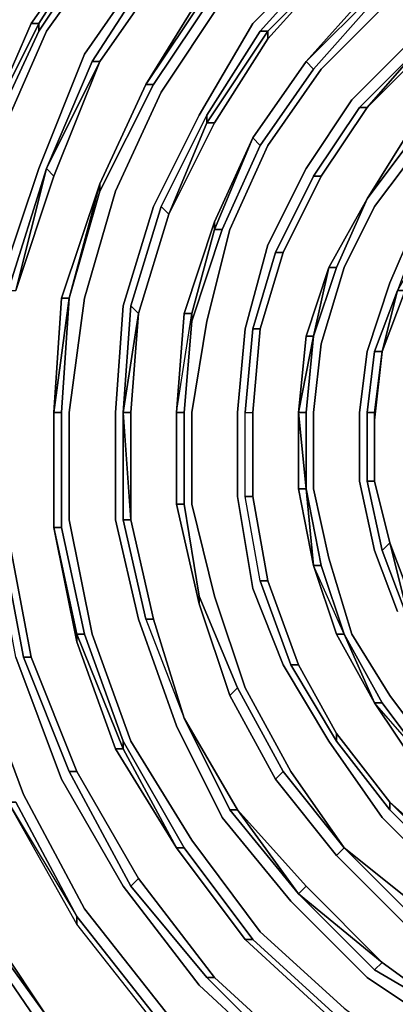
# Model space of a CAD drawing. Units: millimetres. Extents: x 0 to 29.4, y -27.5 to 0.
# Drawn here: x 20.4 to 21.7, y -10.5 to -7.1 of the extents above; entities that cross this region are included whole.
import ezdxf

# ---------------------------------------------------------------- set-up
doc = ezdxf.new("R2010")
doc.units = ezdxf.units.MM
doc.layers.get('0').update_dxf_attribs({"true_color": 0x5890e1})

msp = doc.modelspace()

# ---------------------------------------------------------------- linework, layer by layer
at = {"color": 136}
for points in [[(22.7126, -6.1071), (22.3395, -6.1604), (22.7126, -6.1071), (22.7126, -6.0805), (22.3129, -6.1338), (21.9665, -6.267), (21.6201, -6.4535), (21.3004, -6.72), (21.6201, -6.4802), (21.6201, -6.4535), (21.3004, -6.72), (21.327, -6.72), (21.0605, -7.0149), (21.327, -6.72), (21.3004, -6.72), (21.0339, -7.0149), (21.0339, -6.9882), (20.8207, -7.3346)], [(20.9007, -10.5871), (20.6058, -10.2141), (20.3926, -9.8144), (20.2328, -9.3881), (20.1262, -8.9351), (20.1262, -8.4537), (20.1795, -8.0007), (20.286, -7.5744), (20.4726, -7.1481), (20.7408, -6.7733), (21.0339, -6.4535)], [(21.0073, -10.4805), (20.7408, -10.1341), (20.5259, -9.7611), (20.366, -9.3348), (20.286, -8.9085), (20.2594, -8.4804), (20.3127, -8.0274), (20.4459, -7.6277), (20.6058, -7.228), (20.8474, -6.8816), (21.1405, -6.5601)], [(20.6591, -7.2547), (20.9007, -6.9083), (21.1938, -6.5867), (21.1671, -6.5867), (20.874, -6.8816)], [(20.6591, -7.681), (20.8207, -7.3346), (20.8474, -7.3346), (20.8207, -7.3346), (21.0339, -7.0149), (21.0605, -7.0149), (20.8474, -7.3346), (21.0605, -7.0149), (21.0339, -7.0149), (21.3004, -6.72)], [(20.1262, -8.0007), (20.2328, -7.5478), (20.0995, -8.0007), (20.2328, -7.5478), (20.4193, -7.1214), (20.4459, -7.1214), (20.6857, -6.7466), (20.7142, -6.7466)], [(20.7142, -6.7466), (20.6857, -6.7466), (20.4459, -7.1214), (20.4193, -7.1214), (20.2328, -7.5478), (20.4193, -7.1214), (20.4459, -7.1214), (20.2328, -7.5478), (20.4193, -7.1214), (20.6857, -6.7466), (20.7142, -6.7466), (20.4459, -7.1481)], [(20.4193, -7.1214), (20.6857, -6.7466), (20.4193, -7.1214), (20.6857, -6.7466), (20.4459, -7.1214), (20.4459, -7.1481), (20.2594, -7.5478)], [(25.5388, -6.7466), (25.7519, -7.1747), (25.9384, -7.6011), (26.0184, -8.0807), (26.045, -8.5336), (25.9917, -9.015), (25.8585, -9.468), (25.672, -9.8943), (25.4055, -10.2674), (25.1124, -10.6138), (24.7394, -10.9086), (24.3379, -11.1218), (23.9116, -11.2817), (23.4586, -11.3883), (23.0057, -11.3883), (22.5527, -11.335), (22.1264, -11.2284), (21.7267, -11.0419), (21.3536, -10.8021), (21.0073, -10.4805)], [(21.2204, -7.5478), (21.4069, -7.2813), (21.3803, -7.2547), (21.5935, -7.0149), (21.6201, -7.0149), (21.3803, -7.2547), (21.5935, -7.0149), (21.8599, -6.8266), (21.8866, -6.855), (21.6201, -7.0415)], [(21.8599, -6.8266), (21.5935, -7.0149), (21.8599, -6.8266), (21.6201, -7.0149), (21.6201, -7.0415), (21.4069, -7.2813), (21.6201, -7.0415)], [(21.0073, -7.4412), (21.1938, -7.1214), (21.4602, -6.855)], [(20.6324, -7.2547), (20.874, -6.8816), (20.9007, -6.9083), (20.874, -6.8816), (20.6324, -7.2547), (20.874, -6.8816), (20.9007, -6.9083), (20.6591, -7.2547)], [(20.9007, -6.9083), (20.6591, -7.2547)], [(20.6591, -7.2547), (20.9007, -6.9083)], [(20.874, -7.7609), (21.0339, -7.4412), (21.0339, -7.4678), (21.0339, -7.4412), (21.2204, -7.1481), (21.4602, -6.8816), (21.4869, -6.9083)], [(21.4869, -6.9083), (21.4602, -6.8816), (21.2204, -7.1481), (21.4602, -6.8816), (21.4869, -6.9083), (21.2471, -7.1481), (21.2471, -7.1747), (21.0605, -7.4678), (20.9007, -7.7876)], [(20.9806, -9.9743), (21.2204, -10.294), (21.5135, -10.5605), (21.8333, -10.8021), (22.2063, -10.9619), (22.606, -11.0685), (23.0057, -11.1218), (23.432, -11.0952), (23.8317, -11.0152), (24.2047, -10.882), (24.5777, -10.6671), (24.8993, -10.4272), (25.1924, -10.1075), (25.4322, -9.7611), (25.592, -9.3881), (25.7253, -8.9617), (25.7786, -8.5336), (25.7519, -8.1073), (25.672, -7.7076), (25.5121, -7.2813), (25.2989, -6.9083)], [(21.5135, -10.0009), (21.78, -10.2141), (22.0464, -10.4006), (22.3395, -10.5605), (22.6859, -10.6404), (23.0057, -10.6937), (23.352, -10.6671), (23.6984, -10.6138), (24.0182, -10.4805), (24.3379, -10.3207), (24.6044, -10.1075), (24.846, -9.841), (25.0325, -9.5479), (25.1924, -9.2282), (25.2989, -8.9085), (25.3256, -8.5336), (25.3256, -8.1873), (25.2457, -7.8142), (25.1391, -7.4945), (24.9526, -7.1747), (24.7394, -6.8816)], [(22.2596, -6.9083), (22.2329, -6.8816), (21.9931, -7.0149), (22.2329, -6.8816), (22.2596, -6.9083), (21.9931, -7.0415), (22.0198, -7.0415), (21.78, -7.228), (21.5935, -7.4145), (21.78, -7.228), (21.78, -7.2014)], [(20.6591, -7.7076), (20.8474, -7.3346), (20.8207, -7.3346), (21.0339, -6.9882), (21.0339, -7.0149), (20.8207, -7.3346), (21.0339, -6.9882)], [(20.8474, -7.3346), (21.0605, -7.0149), (21.0339, -7.0149)], [(24.4978, -10.0009), (24.2313, -10.1874), (23.9649, -10.3473), (23.6451, -10.4539), (23.352, -10.5338), (23.0323, -10.5338), (22.7126, -10.4805), (22.4195, -10.4006), (22.1264, -10.2674), (21.8599, -10.1075), (21.6467, -9.8943), (21.4602, -9.6279), (21.3004, -9.3614), (21.1938, -9.095), (21.1405, -8.7735), (21.1405, -8.4804), (21.1671, -8.1873), (21.2471, -7.8942), (21.3803, -7.6277), (21.5402, -7.3879), (21.7533, -7.1747), (21.9665, -6.9882)], [(21.3803, -7.2547), (21.6201, -7.0149), (21.6201, -7.0415), (21.4069, -7.2813)], [(21.6201, -7.0415), (21.6201, -7.0149), (21.3803, -7.2547)], [(20.9806, -9.9743), (20.7674, -9.6279), (20.6324, -9.2548), (20.5525, -8.8552), (20.5525, -8.4804), (20.6058, -8.0807), (20.7142, -7.7076), (20.874, -7.3612), (21.0872, -7.0415)], [(21.6467, -7.0681), (21.4336, -7.2813), (21.2471, -7.5478), (21.1138, -7.8409), (21.0339, -8.1606), (20.9806, -8.4804), (20.9806, -8.8001), (21.0605, -9.1216), (21.1671, -9.4414), (21.327, -9.7345), (21.5135, -10.0009), (21.7533, -10.2407), (21.7267, -10.2674)], [(22.3662, -7.0948), (22.153, -7.228), (21.9398, -7.3612), (21.78, -7.5478), (21.6201, -7.7609), (21.5135, -7.9741), (21.4336, -8.2405), (21.4069, -8.4804), (21.4069, -8.7468), (21.4602, -8.9884), (21.5402, -9.2548), (21.6734, -9.468), (21.8333, -9.6812), (22.0198, -9.8677), (22.2596, -10.0276), (22.4994, -10.1341), (22.7392, -10.2141), (23.0323, -10.2407), (23.2988, -10.2407), (23.5652, -10.1874), (23.8317, -10.1075), (24.0715, -9.9743), (24.3113, -9.7878)], [(21.0339, -7.4412), (21.2204, -7.1481), (21.2471, -7.1481), (21.0339, -7.4678), (21.2471, -7.1481)], [(21.2471, -7.1481), (21.2204, -7.1481)], [(21.0605, -7.4678), (21.2471, -7.1747)], [(21.5668, -7.4145), (21.78, -7.2014), (21.5935, -7.4145), (21.78, -7.2014), (21.78, -7.228), (21.78, -7.2014), (21.5668, -7.4145), (21.78, -7.2014), (21.5935, -7.4145), (21.4336, -7.6543), (21.5935, -7.4145), (21.5668, -7.4145), (21.4069, -7.6543), (21.5668, -7.4145), (21.5935, -7.4145)], [(22.6326, -7.2014), (22.4461, -7.2813), (22.2329, -7.3879), (22.0731, -7.5211), (21.9132, -7.681), (21.78, -7.8409), (21.7, -8.054), (21.6201, -8.2672)], [(20.4726, -10.5871), (20.1528, -10.1075), (19.8864, -9.5479), (19.7265, -8.9884), (19.6999, -8.4004), (19.7265, -7.8142), (19.8864, -7.2547)], [(20.6591, -7.2547), (20.4992, -7.6543), (20.366, -8.054), (20.4992, -7.6543), (20.4726, -7.6277)], [(20.4726, -7.6277), (20.6324, -7.2547), (20.6591, -7.2547)], [(20.6591, -7.2547), (20.6324, -7.2547), (20.4726, -7.6277)], [(21.1938, -7.5211), (21.3803, -7.2547)], [(21.1938, -7.5211), (21.3803, -7.2547)], [(20.8207, -7.3346), (20.6591, -7.681)], [(21.4069, -7.6543), (21.5668, -7.4145), (21.5935, -7.4145)], [(21.0872, -9.8943), (20.9273, -9.5746), (20.7941, -9.2016), (20.7142, -8.8552), (20.7142, -8.4804), (20.7408, -8.1073), (20.8474, -7.7609), (21.0073, -7.4412)], [(20.9007, -7.7876), (21.0339, -7.4678), (21.0605, -7.4678)], [(21.0605, -7.4678), (21.0339, -7.4678), (20.9007, -7.7876)], [(21.0073, -9.1483), (20.9273, -8.8001), (20.954, -8.8001), (20.9273, -8.8001), (20.9273, -8.4804), (20.9806, -8.134), (20.9806, -8.1606), (20.954, -8.4804), (20.9806, -8.1606), (20.9806, -8.134), (21.0605, -7.8409), (21.0872, -7.8409), (20.9806, -8.1606), (21.0872, -7.8409), (21.0605, -7.8409), (21.1938, -7.5211), (21.0605, -7.8142)], [(21.0872, -7.8409), (21.2204, -7.5478), (21.1938, -7.5211), (21.0605, -7.8409), (21.0605, -7.8142), (20.954, -8.134), (21.0605, -7.8142), (21.0605, -7.8409), (20.9806, -8.134), (20.9806, -8.1606), (20.954, -8.4804), (20.9273, -8.4804), (20.9273, -8.8001), (21.0073, -9.1483), (20.9273, -8.8001), (20.954, -8.8001), (20.954, -8.4804)], [(20.9273, -8.4804), (20.9273, -8.8001), (20.9273, -8.4804), (20.954, -8.134), (21.0605, -7.8142), (21.1938, -7.5211), (21.2204, -7.5478), (21.0872, -7.8409), (21.2204, -7.5478), (21.1938, -7.5211)], [(20.9806, -8.1606), (21.0872, -7.8409), (21.0605, -7.8409), (21.1938, -7.5211), (21.0605, -7.8142), (21.1938, -7.5211)], [(21.5935, -7.7343), (21.7533, -7.5211), (21.7267, -7.5211)], [(20.3393, -8.054), (20.366, -8.054), (20.4726, -7.6277), (20.3393, -8.054), (20.286, -8.4804), (20.3127, -8.9085), (20.3926, -9.3348), (20.4193, -9.3348), (20.3393, -8.9085)], [(21.2737, -7.9208), (21.4069, -7.6543), (21.4336, -7.6543)], [(21.4336, -7.6543), (21.4069, -7.6543), (21.2737, -7.9208), (21.4069, -7.6543), (21.4336, -7.6543), (21.3004, -7.9208)], [(20.4992, -8.4804), (20.4992, -8.8818), (20.4992, -8.4804), (20.5259, -8.0807), (20.6591, -7.681), (20.6591, -7.7076), (20.5525, -8.0807), (20.6591, -7.7076), (20.6591, -7.681), (20.5525, -8.0807)], [(20.5259, -8.0807), (20.6591, -7.681), (20.5259, -8.0807), (20.6591, -7.681), (20.5525, -8.0807), (20.5259, -8.4804), (20.4992, -8.4804), (20.4992, -8.8818)], [(21.9398, -7.681), (21.8066, -7.8675), (21.7, -8.054), (21.7267, -8.054), (21.7, -8.054), (21.6467, -8.2672), (21.6201, -8.2672)], [(21.4869, -7.9741), (21.5935, -7.7343)], [(20.7674, -8.1073), (20.874, -7.7609), (20.9007, -7.7876)], [(20.9007, -7.7876), (20.874, -7.7609), (20.7674, -8.1073), (20.874, -7.7609), (20.9007, -7.7876), (20.7941, -8.134)], [(20.954, -8.134), (21.0605, -7.8142), (21.0605, -7.8409), (20.9806, -8.134)], [(21.7, -9.1749), (21.6201, -8.9617), (21.5668, -8.7202), (21.5668, -8.4804), (21.5935, -8.2672), (21.6734, -8.0274), (21.7533, -7.8409)], [(21.8066, -7.8675), (21.7267, -8.054), (21.6467, -8.2672), (21.7267, -8.054), (21.7, -8.054)], [(21.1938, -8.1873), (21.2737, -7.9208), (21.3004, -7.9208)], [(21.3004, -7.9208), (21.2737, -7.9208), (21.1938, -8.1873), (21.2737, -7.9208), (21.3004, -7.9208), (21.2204, -8.1873)], [(21.4602, -7.9741), (21.3803, -8.2139), (21.4602, -7.9741), (21.4069, -8.2139), (21.3803, -8.4804), (21.3536, -8.4804), (21.3803, -8.7468), (21.3536, -8.7468), (21.4069, -9.015), (21.3536, -8.7468), (21.3536, -8.4804), (21.3803, -8.4804), (21.3803, -8.7468), (21.3536, -8.4804)], [(21.4069, -8.2139), (21.4869, -7.9741), (21.4602, -7.9741), (21.3803, -8.2139), (21.3536, -8.4804), (21.3536, -8.7468), (21.3536, -8.4804)], [(21.3803, -8.2139), (21.4602, -7.9741)], [(21.4069, -8.2139), (21.4602, -7.9741), (21.4869, -7.9741)], [(21.4869, -7.9741), (21.4602, -7.9741), (21.4069, -8.2139)], [(21.5935, -8.7202), (21.5935, -8.4804), (21.6201, -8.2672), (21.7, -8.054), (21.6467, -8.2672), (21.7, -8.054), (21.6201, -8.2672)], [(20.7941, -8.134), (20.7674, -8.1073), (20.7408, -8.4804)], [(20.7408, -8.4804), (20.7941, -8.134)], [(21.0073, -9.1483), (21.0073, -9.1216), (20.954, -8.8001), (20.954, -8.4804), (20.9273, -8.4804), (20.9806, -8.134)], [(21.1938, -8.7735), (21.1671, -8.7735), (21.1671, -8.4804), (21.1938, -8.1873), (21.2204, -8.1873)], [(21.2204, -8.1873), (21.1938, -8.1873), (21.1671, -8.4804), (21.1938, -8.4804)], [(21.5935, -8.4804), (21.6201, -8.2672), (21.6467, -8.2672)], [(20.3393, -8.9085), (20.4193, -9.3348), (20.3926, -9.3348), (20.3127, -8.9085), (20.3393, -8.9085), (20.3127, -8.4804)], [(20.5791, -9.2815), (20.4992, -8.8818), (20.4992, -8.4804), (20.5259, -8.4804)], [(20.5259, -8.4804), (20.4992, -8.4804), (20.4992, -8.8818), (20.5791, -9.2815), (20.7142, -9.6545), (20.7408, -9.6545), (20.5791, -9.2548), (20.6058, -9.2548), (20.5259, -8.8818)], [(20.4992, -8.8818), (20.5259, -8.8818), (20.5259, -8.4804)], [(20.7408, -8.4804), (20.7674, -8.8552)], [(20.7674, -8.4804), (20.7408, -8.4804)], [(20.7408, -8.8552), (20.7408, -8.4804)], [(20.9273, -8.8001), (20.9273, -8.4804), (20.954, -8.4804), (20.954, -8.8001)], [(21.2471, -9.0683), (21.3536, -9.3614), (21.327, -9.3614), (21.2204, -9.0683), (21.1671, -8.7735), (21.1671, -8.4804), (21.1938, -8.4804), (21.1938, -8.7735)], [(21.1671, -8.7735), (21.1671, -8.4804)], [(21.1938, -8.7735), (21.1938, -8.4804)], [(21.1938, -8.7735), (21.1938, -8.4804)], [(21.4069, -9.015), (21.3536, -8.7468), (21.3536, -8.4804), (21.3803, -8.7468)], [(21.4069, -9.015), (21.4336, -9.015), (21.3803, -8.7468), (21.3803, -8.4804), (21.3536, -8.4804)], [(21.4069, -9.015), (21.3803, -8.7468), (21.3803, -8.4804)], [(21.6467, -8.9617), (21.5935, -8.7202), (21.6201, -8.7202)], [(21.6201, -8.7202), (21.5935, -8.7202), (21.6467, -8.9617), (21.7267, -9.1749), (21.7267, -9.1483), (21.6734, -8.9351)], [(21.4069, -9.015), (21.3536, -8.7468), (21.3803, -8.7468), (21.3536, -8.7468)], [(20.9273, -8.8001), (21.0073, -9.1483)], [(21.2204, -9.0683), (21.1671, -8.7735), (21.1938, -8.7735)], [(20.8207, -9.2016), (20.7408, -8.8552), (20.7674, -8.8552)], [(20.7674, -8.8552), (20.7408, -8.8552), (20.8207, -9.2016), (20.954, -9.5479), (20.8474, -9.2016)], [(20.4193, -9.3348), (20.5791, -9.7345), (20.5525, -9.7345), (20.3926, -9.3348), (20.3127, -8.9085), (20.3393, -8.9085)], [(20.5791, -9.7345), (20.4193, -9.3348), (20.3393, -8.9085)], [(20.3393, -8.9085), (20.4193, -9.3348), (20.5791, -9.7345)], [(20.3393, -8.9085), (20.4193, -9.3348), (20.3926, -9.3348), (20.5525, -9.7345), (20.7674, -10.1341), (20.7941, -10.1075), (20.5791, -9.7345)], [(21.7267, -9.1749), (21.6467, -8.9617), (21.6734, -8.9351)], [(21.6734, -8.9351), (21.6467, -8.9617), (21.7267, -9.1749), (21.8333, -9.3881), (21.8333, -9.3614), (21.7267, -9.1483), (21.7533, -9.1483), (21.6734, -8.9351), (21.7533, -9.1483), (21.8599, -9.3614)], [(19.7265, -8.9884), (19.8864, -9.5746), (20.1262, -10.1075), (20.4726, -10.5871), (20.1528, -10.1075), (20.4726, -10.5871), (20.1262, -10.1075)], [(21.5135, -9.2548), (21.4069, -9.015), (21.4869, -9.2548)], [(21.4336, -9.015), (21.5135, -9.2548), (21.6201, -9.4947), (21.4869, -9.2548), (21.4069, -9.015), (21.4336, -9.015), (21.5135, -9.2548), (21.4069, -9.015)], [(21.6201, -9.4947), (21.6467, -9.4947), (21.5135, -9.2548), (21.4336, -9.015), (21.4069, -9.015)], [(21.327, -9.3614), (21.2204, -9.0683), (21.2471, -9.0683)], [(21.2471, -9.0683), (21.2204, -9.0683), (21.327, -9.3614), (21.4869, -9.6279), (21.4869, -9.6012), (21.3536, -9.3614)], [(21.1138, -9.468), (21.1405, -9.4414), (21.0073, -9.1216)], [(20.8474, -9.2016), (20.8207, -9.2016), (20.954, -9.5479), (21.1138, -9.8677), (21.3536, -10.1608), (21.6201, -10.4272), (21.9398, -10.6138), (22.2862, -10.7736), (21.9398, -10.6138), (21.6467, -10.4006), (21.3803, -10.1341)], [(20.8474, -9.2016), (20.8207, -9.2016), (20.954, -9.5479)], [(20.9273, -10.0009), (20.7142, -9.6545), (20.7408, -9.6545), (20.5791, -9.2548), (20.6058, -9.2548)], [(20.6058, -9.2548), (20.5791, -9.2548), (20.7408, -9.6545), (20.7142, -9.6545), (20.9273, -10.0009)], [(20.7142, -9.6545), (20.5791, -9.2815), (20.7142, -9.6545), (20.9273, -10.0009), (20.7408, -9.6545), (20.7408, -9.6279), (20.6058, -9.2548)], [(20.3926, -9.3348), (20.5525, -9.7345), (20.7674, -10.1341), (21.0339, -10.4539), (21.0605, -10.4539), (20.7941, -10.1075), (21.0605, -10.4539)], [(21.4869, -9.6279), (21.327, -9.3614), (21.3536, -9.3614), (21.4869, -9.6012)], [(21.3536, -9.3614), (21.327, -9.3614), (21.4869, -9.6279), (21.6734, -9.8677), (21.6734, -9.841), (21.4869, -9.6012)], [(21.4869, -9.6012), (21.3536, -9.3614)], [(21.1405, -9.4414), (21.3004, -9.7345), (21.2737, -9.7611), (21.4869, -10.0276), (21.5135, -10.0009), (21.3004, -9.7345)], [(21.8066, -9.7078), (21.6201, -9.4947), (21.78, -9.7345)], [(21.6467, -9.4947), (21.8066, -9.7078), (21.9931, -9.921), (21.78, -9.7345), (21.6201, -9.4947), (21.6467, -9.4947), (21.8066, -9.7078), (21.6201, -9.4947)], [(21.9931, -9.921), (22.0198, -9.8943), (21.8066, -9.7078), (21.6467, -9.4947), (21.6201, -9.4947)], [(21.1138, -9.8677), (21.3536, -10.1608), (21.1405, -9.8677), (20.954, -9.5479), (21.1405, -9.8677), (21.1138, -9.8677), (20.954, -9.5479)], [(20.7408, -9.6279), (20.954, -10.0009), (20.9273, -10.0009)], [(21.6734, -9.8677), (21.4869, -9.6279), (21.4869, -9.6012), (21.4869, -9.6279), (21.6734, -9.8677), (21.8866, -10.0809), (21.8866, -10.0542), (21.6734, -9.841)], [(20.5791, -9.7345), (20.5525, -9.7345)], [(20.7674, -10.1341), (21.0339, -10.4539), (20.7674, -10.1341), (20.7941, -10.1075), (20.5791, -9.7345)], [(21.7267, -10.2674), (21.4869, -10.0276), (21.2737, -9.7611), (21.3004, -9.7345)], [(21.3004, -9.7345), (21.2737, -9.7611), (21.4869, -10.0276), (21.7267, -10.2674)], [(20.366, -9.841), (20.5791, -10.2407), (20.874, -10.6138), (20.874, -10.6404), (20.5791, -10.2674), (20.3393, -9.841), (20.366, -9.841), (20.3393, -9.841), (20.5791, -10.2407), (20.874, -10.6138)], [(21.3536, -10.1608), (21.1138, -9.8677), (21.1405, -9.8677)], [(21.3803, -10.1341), (21.1405, -9.8677), (21.3803, -10.1341), (21.3536, -10.1608)], [(21.8866, -10.0809), (21.6734, -9.8677), (21.6734, -9.841)], [(21.6734, -9.841), (21.6734, -9.8677), (21.8866, -10.0809), (22.1264, -10.2407), (22.153, -10.2407), (21.8866, -10.0542), (21.9132, -10.0542), (21.6734, -9.841), (21.9132, -10.0542), (22.153, -10.2141)], [(21.0872, -9.8943), (21.327, -10.1874), (21.5935, -10.4539), (21.9132, -10.6671), (22.2596, -10.8287), (22.6326, -10.9086), (23.0057, -10.9619), (23.4053, -10.9619), (23.7784, -10.882), (24.1514, -10.747), (24.4978, -10.5605), (24.7927, -10.294), (25.0325, -10.0009), (25.0325, -9.9743)], [(20.954, -10.0009), (21.1938, -10.3207), (21.1671, -10.3207)], [(20.0995, -10.1075), (20.4459, -10.6138), (20.874, -11.0419), (21.3536, -11.3616), (21.8866, -11.6281), (22.4728, -11.7879), (23.059, -11.8412), (23.6451, -11.7879), (24.2313, -11.6281)], [(21.6201, -10.4272), (21.6467, -10.4006), (21.3536, -10.1608), (21.3803, -10.1341)], [(21.3803, -10.1341), (21.3536, -10.1608)], [(21.3803, -10.1341), (21.6467, -10.4006), (21.9398, -10.6138)], [(20.874, -10.6138), (20.5791, -10.2407)], [(20.874, -10.6404), (20.5791, -10.2674), (20.5791, -10.2407), (20.5791, -10.2674)], [(21.4869, -10.6138), (21.4869, -10.5871), (21.1938, -10.3207)], [(21.9398, -10.6138), (21.6201, -10.4272), (21.6467, -10.4006)], [(21.3536, -10.7736), (21.0339, -10.4539), (21.0605, -10.4539)], [(21.0605, -10.4539), (21.0339, -10.4539), (21.3536, -10.7736), (21.7267, -11.0152), (21.7533, -10.9886), (21.3803, -10.747)], [(21.0339, -10.4539), (21.3536, -10.7736), (21.3803, -10.747), (21.0605, -10.4539)]]:
    msp.add_lwpolyline(points, dxfattribs=at)
for points in [[(20.7142, -6.7466), (20.4459, -7.1481)], [(20.7408, -6.7733), (20.4726, -7.1481)], [(21.1938, -7.1214), (21.4602, -6.855)], [(20.8474, -6.8816), (20.6058, -7.228)], [(20.6591, -7.2547), (20.9007, -6.9083)], [(20.9007, -6.9083), (20.6591, -7.2547)], [(20.9007, -6.9083), (20.6591, -7.2547)], [(21.2471, -7.1747), (21.4869, -6.9083)], [(21.2471, -7.1481), (21.4869, -6.9083)], [(21.4869, -6.9083), (21.2471, -7.1747)], [(20.8207, -7.3346), (21.0339, -6.9882), (21.0339, -7.0149)], [(21.5935, -7.0149), (21.3803, -7.2547)], [(21.0872, -7.0415), (20.874, -7.3612)], [(21.4336, -7.2813), (21.6467, -7.0681)], [(20.4459, -7.1214), (20.2328, -7.5478)], [(20.4459, -7.1481), (20.2594, -7.5478)], [(20.4726, -7.1481), (20.286, -7.5744)], [(20.4459, -7.1214), (20.4459, -7.1481)], [(21.0339, -7.4412), (21.0339, -7.4678), (20.9007, -7.7876), (21.0605, -7.4678), (21.0339, -7.4678), (21.2471, -7.1481), (21.2204, -7.1481)], [(21.0073, -7.4412), (21.1938, -7.1214)], [(21.2471, -7.1747), (21.2471, -7.1481)], [(21.2471, -7.1747), (21.0605, -7.4678)], [(21.5402, -7.3879), (21.7533, -7.1747)], [(20.6058, -7.228), (20.4459, -7.6277)], [(20.4726, -7.6277), (20.6591, -7.2547)], [(20.6324, -7.2547), (20.4726, -7.6277), (20.6591, -7.2547)], [(20.4992, -7.6543), (20.6591, -7.2547)], [(21.1938, -7.5211), (21.3803, -7.2547)], [(21.1938, -7.5211), (21.3803, -7.2547)], [(21.4069, -7.2813), (21.3803, -7.2547), (21.4069, -7.2813), (21.2204, -7.5478)], [(21.5935, -7.4145), (21.78, -7.228)], [(21.2471, -7.5478), (21.4336, -7.2813)], [(20.6591, -7.7076), (20.8474, -7.3346)], [(20.6591, -7.681), (20.8207, -7.3346)], [(20.6591, -7.681), (20.8207, -7.3346)], [(20.7142, -7.7076), (20.874, -7.3612)], [(21.5402, -7.3879), (21.3803, -7.6277)], [(21.4336, -7.6543), (21.5935, -7.4145)], [(21.4336, -7.6543), (21.5935, -7.4145)], [(20.8474, -7.7609), (21.0073, -7.4412)], [(21.0339, -7.4412), (20.874, -7.7609)], [(21.0605, -7.4678), (20.9007, -7.7876)], [(21.5935, -7.7343), (21.7533, -7.5211)], [(21.7267, -7.5211), (21.5935, -7.7343)], [(21.5935, -7.7343), (21.7267, -7.5211), (21.7533, -7.5211), (21.7267, -7.5211)], [(21.5935, -7.7343), (21.7267, -7.5211)], [(21.1138, -7.8409), (21.2471, -7.5478)], [(21.78, -7.5478), (21.6201, -7.7609)], [(20.3127, -8.0274), (20.4459, -7.6277)], [(20.4726, -7.6277), (20.3393, -8.054), (20.4726, -7.6277), (20.366, -8.054)], [(20.4992, -7.6543), (20.4726, -7.6277)], [(21.2471, -7.8942), (21.3803, -7.6277)], [(20.4992, -7.6543), (20.366, -8.054)], [(21.3004, -7.9208), (21.4336, -7.6543)], [(21.3004, -7.9208), (21.4336, -7.6543)], [(21.4336, -7.6543), (21.3004, -7.9208)], [(20.5525, -8.0807), (20.6591, -7.681), (20.6591, -7.7076)], [(20.6058, -8.0807), (20.7142, -7.7076)], [(21.5935, -7.7343), (21.4602, -7.9741)], [(21.5935, -7.7343), (21.4602, -7.9741)], [(21.4602, -7.9741), (21.5935, -7.7343)], [(21.5935, -7.7343), (21.4869, -7.9741)], [(20.8474, -7.7609), (20.7408, -8.1073)], [(21.6201, -7.7609), (21.5135, -7.9741)], [(20.7941, -8.134), (20.9007, -7.7876)], [(20.9007, -7.7876), (20.7941, -8.134)], [(20.9007, -7.7876), (20.7941, -8.134)], [(21.1138, -7.8409), (21.0339, -8.1606)], [(21.6734, -8.0274), (21.7533, -7.8409)], [(21.1671, -8.1873), (21.2471, -7.8942)], [(21.2204, -8.1873), (21.3004, -7.9208)], [(21.2204, -8.1873), (21.3004, -7.9208)], [(21.3004, -7.9208), (21.2204, -8.1873)], [(21.4869, -7.9741), (21.4069, -8.2139)], [(21.4336, -8.2405), (21.5135, -7.9741)], [(21.5935, -8.2672), (21.6734, -8.0274)], [(20.4992, -8.4804), (20.5259, -8.0807), (20.5525, -8.0807), (20.5259, -8.0807)], [(20.5525, -8.0807), (20.4992, -8.4804)], [(20.5525, -8.0807), (20.5259, -8.0807), (20.4992, -8.4804), (20.5525, -8.0807)], [(20.5525, -8.0807), (20.5259, -8.4804)], [(20.6058, -8.0807), (20.5525, -8.4804)], [(21.6467, -8.2672), (21.7267, -8.054)], [(20.7408, -8.1073), (20.7142, -8.4804)], [(20.7408, -8.4804), (20.7674, -8.1073), (20.7941, -8.134)], [(20.7674, -8.1073), (20.7408, -8.4804), (20.7941, -8.134)], [(20.7674, -8.4804), (20.7941, -8.134), (20.7674, -8.4804), (20.7674, -8.8552), (20.7408, -8.4804)], [(20.7408, -8.4804), (20.7674, -8.4804), (20.7941, -8.134), (20.7674, -8.4804), (20.7674, -8.8552)], [(20.9806, -8.134), (20.954, -8.134), (20.9273, -8.4804), (20.954, -8.134)], [(20.9273, -8.4804), (20.9806, -8.134), (20.954, -8.134), (20.9273, -8.4804)], [(20.9806, -8.4804), (21.0339, -8.1606)], [(21.1405, -8.4804), (21.1671, -8.1873)], [(21.1671, -8.4804), (21.1938, -8.4804), (21.2204, -8.1873), (21.1938, -8.1873)], [(21.1938, -8.4804), (21.2204, -8.1873)], [(21.1938, -8.4804), (21.2204, -8.1873)], [(21.1938, -8.4804), (21.1938, -8.7735), (21.1938, -8.4804), (21.2204, -8.1873)], [(21.4069, -8.2139), (21.3536, -8.4804), (21.4069, -8.2139), (21.3803, -8.4804)], [(21.3536, -8.4804), (21.3803, -8.2139)], [(21.3536, -8.4804), (21.4069, -8.2139), (21.3803, -8.2139), (21.3536, -8.4804)], [(21.3803, -8.2139), (21.4069, -8.2139)], [(21.4069, -8.4804), (21.4336, -8.2405)], [(21.5668, -8.4804), (21.5935, -8.2672)], [(21.6201, -8.2672), (21.5935, -8.4804), (21.6201, -8.4804), (21.6467, -8.2672)], [(21.6201, -8.4804), (21.6201, -8.7202), (21.5935, -8.7202), (21.6467, -8.9617), (21.6734, -8.9351), (21.6201, -8.7202), (21.6201, -8.507), (21.6467, -8.2672), (21.6201, -8.507)], [(21.6201, -8.507), (21.6467, -8.2672)], [(21.6201, -8.4804), (21.6467, -8.2672)], [(20.4992, -8.4804), (20.4992, -8.8818)], [(20.5259, -8.4804), (20.5259, -8.8818)], [(20.5525, -8.4804), (20.5525, -8.8552)], [(20.7142, -8.4804), (20.7142, -8.8552)], [(20.7408, -8.8552), (20.7408, -8.4804)], [(20.7674, -8.8552), (20.7674, -8.4804)], [(20.9273, -8.8001), (20.9273, -8.4804)], [(20.9806, -8.4804), (20.9806, -8.8001)], [(21.1405, -8.7735), (21.1405, -8.4804)], [(21.1938, -8.4804), (21.1938, -8.7735)], [(21.4069, -8.7468), (21.4069, -8.4804)], [(21.5668, -8.4804), (21.5668, -8.7202)], [(21.6201, -8.4804), (21.5935, -8.4804), (21.5935, -8.7202), (21.5935, -8.4804)], [(21.6201, -8.507), (21.6201, -8.4804), (21.6201, -8.7202), (21.6201, -8.4804)], [(21.6201, -8.7202), (21.6201, -8.507)], [(21.6201, -8.9617), (21.5668, -8.7202)], [(21.6734, -8.9351), (21.6201, -8.7202)], [(21.6734, -8.9351), (21.6201, -8.7202)], [(21.6201, -8.7202), (21.6734, -8.9351)], [(21.3803, -8.7468), (21.4069, -9.015), (21.3803, -8.7468), (21.4336, -9.015)], [(21.4602, -8.9884), (21.4069, -8.7468)], [(21.0073, -9.1483), (20.9273, -8.8001)], [(21.0073, -9.1216), (20.954, -8.8001)], [(21.0605, -9.1216), (20.9806, -8.8001)], [(21.1938, -9.095), (21.1405, -8.7735)], [(21.2204, -9.0683), (21.1671, -8.7735), (21.1938, -8.7735), (21.2471, -9.0683)], [(21.1938, -8.7735), (21.2471, -9.0683)], [(21.1938, -8.7735), (21.2471, -9.0683)], [(21.1938, -8.7735), (21.2471, -9.0683)], [(20.5525, -8.8552), (20.6324, -9.2548)], [(20.7142, -8.8552), (20.7941, -9.2016)], [(20.8207, -9.2016), (20.8474, -9.2016), (20.7674, -8.8552), (20.7408, -8.8552)], [(20.8474, -9.2016), (20.7674, -8.8552)], [(20.8474, -9.2016), (20.7674, -8.8552)], [(20.7674, -8.8552), (20.8474, -9.2016)], [(20.4992, -8.8818), (20.5259, -8.8818)], [(20.4992, -8.8818), (20.5791, -9.2548)], [(20.5791, -9.2815), (20.4992, -8.8818), (20.5791, -9.2548)], [(20.5259, -8.8818), (20.6058, -9.2548)], [(20.3393, -8.9085), (20.4193, -9.3348)], [(21.7533, -9.1483), (21.6734, -8.9351)], [(21.6734, -8.9351), (21.7267, -9.1483)], [(21.7, -9.1749), (21.6201, -8.9617)], [(21.4602, -8.9884), (21.5402, -9.2548)], [(21.4869, -9.2548), (21.5135, -9.2548), (21.4069, -9.015)], [(21.3536, -9.3614), (21.2471, -9.0683)], [(21.2471, -9.0683), (21.3536, -9.3614)], [(21.2471, -9.0683), (21.3536, -9.3614)], [(21.1938, -9.095), (21.3004, -9.3614)], [(21.0073, -9.1216), (21.0073, -9.1483), (21.1138, -9.468), (21.0073, -9.1483), (21.0073, -9.1216), (21.1405, -9.4414)], [(21.1671, -9.4414), (21.0605, -9.1216)], [(21.0073, -9.1483), (21.1138, -9.468)], [(21.1138, -9.468), (21.0073, -9.1483)], [(20.9273, -9.5746), (20.7941, -9.2016)], [(20.8474, -9.2016), (20.954, -9.5479)], [(20.954, -9.5479), (20.8474, -9.2016)], [(20.8474, -9.2016), (20.954, -9.5479)], [(20.5791, -9.2815), (20.5791, -9.2548)], [(20.6058, -9.2548), (20.7408, -9.6279)], [(20.6324, -9.2548), (20.7674, -9.6279)], [(21.5135, -9.2548), (21.4869, -9.2548), (21.6201, -9.4947), (21.4869, -9.2548)], [(21.5135, -9.2548), (21.6201, -9.4947), (21.5135, -9.2548), (21.6467, -9.4947)], [(21.6734, -9.468), (21.5402, -9.2548)], [(20.5259, -9.7611), (20.366, -9.3348)], [(20.5791, -9.7345), (20.4193, -9.3348)], [(20.4193, -9.3348), (20.5791, -9.7345)], [(20.2328, -9.3881), (20.3926, -9.8144)], [(21.3004, -9.3614), (21.4602, -9.6279)], [(21.3536, -9.3614), (21.4869, -9.6012)], [(21.3536, -9.3614), (21.4869, -9.6012)], [(21.1405, -9.4414), (21.1138, -9.468)], [(21.1405, -9.4414), (21.3004, -9.7345)], [(21.1671, -9.4414), (21.327, -9.7345)], [(21.2737, -9.7611), (21.1138, -9.468)], [(21.1138, -9.468), (21.2737, -9.7611)], [(21.2737, -9.7611), (21.1138, -9.468)], [(21.6734, -9.468), (21.8333, -9.6812)], [(21.78, -9.7345), (21.8066, -9.7078), (21.6201, -9.4947)], [(21.1405, -9.8677), (20.954, -9.5479)], [(20.954, -9.5479), (21.1138, -9.8677), (21.1405, -9.8677)], [(20.954, -9.5479), (21.1405, -9.8677)], [(21.0872, -9.8943), (20.9273, -9.5746)], [(20.7408, -9.6279), (20.954, -10.0009)], [(20.7408, -9.6545), (20.7408, -9.6279)], [(20.9806, -9.9743), (20.7674, -9.6279)], [(21.4602, -9.6279), (21.6467, -9.8943)], [(21.6734, -9.841), (21.4869, -9.6012)], [(21.4869, -9.6012), (21.6734, -9.841)], [(21.4869, -9.6012), (21.6734, -9.841)], [(20.7408, -9.6545), (20.9273, -10.0009)], [(20.7408, -10.1341), (20.5259, -9.7611)], [(20.7941, -10.1075), (20.7674, -10.1341), (20.5525, -9.7345), (20.5791, -9.7345)], [(20.5791, -9.7345), (20.7941, -10.1075)], [(20.5791, -9.7345), (20.7941, -10.1075)], [(21.2737, -9.7611), (21.4869, -10.0276)], [(21.3004, -9.7345), (21.5135, -10.0009)], [(21.327, -9.7345), (21.5135, -10.0009)], [(20.3926, -9.8144), (20.6058, -10.2141)], [(20.5791, -10.2674), (20.3393, -9.841), (20.5791, -10.2407), (20.874, -10.6138), (21.2204, -10.9619), (20.874, -10.6404)], [(20.5791, -10.2674), (20.3393, -9.841), (20.5791, -10.2407)], [(20.366, -9.841), (20.5791, -10.2407)], [(21.1405, -9.8677), (21.3803, -10.1341)], [(21.3536, -10.1608), (21.1405, -9.8677)], [(21.9132, -10.0542), (21.6734, -9.841)], [(21.6734, -9.841), (21.8866, -10.0542)], [(21.327, -10.1874), (21.0872, -9.8943)], [(21.6467, -9.8943), (21.8599, -10.1075)], [(20.954, -10.0009), (20.9273, -10.0009), (21.1671, -10.3207), (20.9273, -10.0009)], [(21.1671, -10.3207), (21.4869, -10.6138), (21.1671, -10.3207), (20.9273, -10.0009)], [(21.1671, -10.3207), (20.9273, -10.0009)], [(20.954, -10.0009), (21.1938, -10.3207)], [(21.2204, -10.294), (20.9806, -9.9743)], [(21.4869, -10.0276), (21.5135, -10.0009)], [(21.5135, -10.0009), (21.78, -10.2141)], [(22.0198, -10.4539), (21.7267, -10.2674), (21.7533, -10.2407), (21.5135, -10.0009), (21.7533, -10.2407), (21.7267, -10.2674)], [(21.4869, -10.0276), (21.7267, -10.2674)], [(21.7267, -10.2674), (21.4869, -10.0276)], [(20.4459, -10.6138), (20.0995, -10.1075)], [(20.1262, -10.1075), (20.4726, -10.5871)], [(20.1262, -10.1075), (20.4726, -10.5871)], [(21.0605, -10.4539), (20.7941, -10.1075)], [(21.0605, -10.4539), (20.7941, -10.1075)], [(21.0073, -10.4805), (20.7408, -10.1341)], [(21.3803, -10.1341), (21.6467, -10.4006)], [(21.3536, -10.1608), (21.6467, -10.4006), (21.9398, -10.6138), (21.6201, -10.4272)], [(21.3536, -10.1608), (21.6467, -10.4006), (21.6201, -10.4272)], [(21.5935, -10.4539), (21.327, -10.1874)], [(20.5791, -10.2407), (20.874, -10.6138)], [(20.9007, -10.5871), (20.6058, -10.2141)], [(21.5135, -10.5605), (21.2204, -10.294)], [(21.1938, -10.3207), (21.1671, -10.3207), (21.4869, -10.6138), (21.1671, -10.3207)], [(21.4869, -10.6138), (21.1671, -10.3207)], [(21.4869, -10.5871), (21.1938, -10.3207)], [(21.9398, -10.6138), (21.6467, -10.4006)], [(21.6467, -10.4006), (21.9398, -10.6138)], [(21.3803, -10.747), (21.0605, -10.4539)], [(21.3803, -10.747), (21.0605, -10.4539)], [(21.0605, -10.4539), (21.3803, -10.747)], [(21.9132, -10.6671), (21.5935, -10.4539)], [(21.3536, -10.8021), (21.0073, -10.4805)]]:
    msp.add_lwpolyline(points, close=True, dxfattribs=at)

doc.saveas('drawing.dxf')
